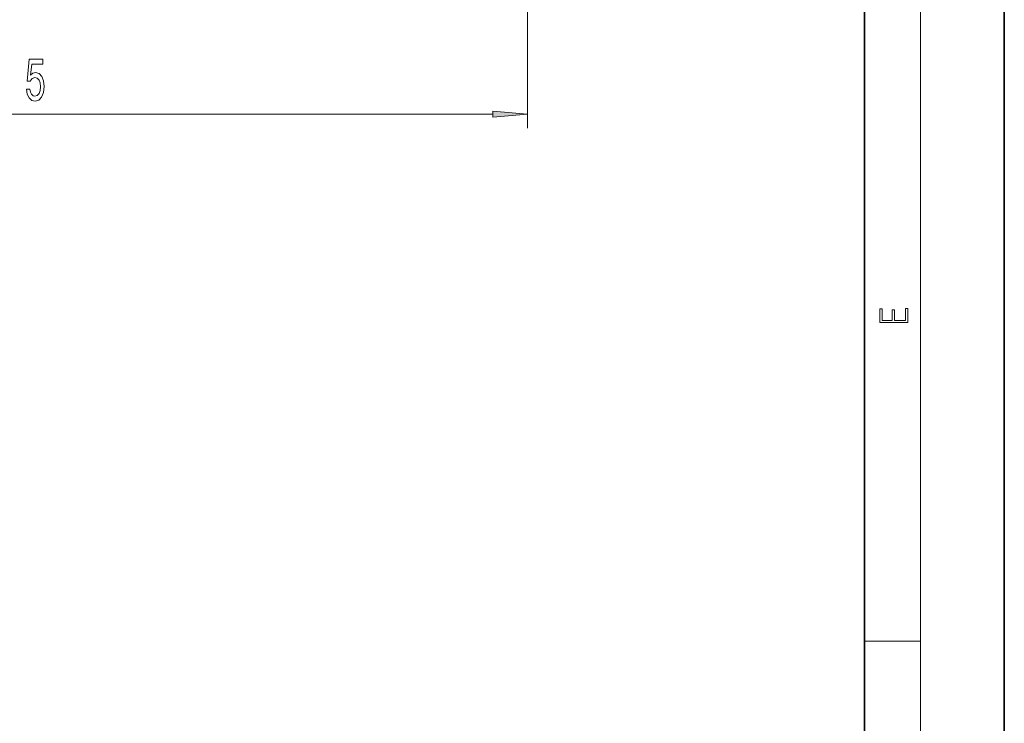
# Model space of a CAD drawing. Extents: x 0 to 210, y 0 to 297.
# Drawn here: x 140 to 210, y 50 to 101 of the extents above; entities that cross this region are included whole.
import ezdxf

# ---------------------------------------------------------------- set-up
doc = ezdxf.new("R2010")
doc.units = 0

msp = doc.modelspace()

# ---------------------------------------------------------------- linework, layer by layer
at = {"color": 7, "lineweight": 35}
for p, q in [((210, 0), (210, 297)), ((200, 10), (200, 287))]:
    msp.add_line(p, q, dxfattribs=at)
at = {"color": 7, "lineweight": 13}
for p, q in [((204, 6), (204, 291)), ((175.924, 164.065), (175.924, 92.837)), ((102.914, 93.837), (173.433, 93.837)), ((200, 56.167), (204, 56.167))]:
    msp.add_line(p, q, dxfattribs=at)
for points in [[(140.098, 95.62), (140.155, 95.265), (140.282, 94.988), (140.468, 94.816), (140.707, 94.751), (140.969, 94.829), (141.174, 95.04), (141.304, 95.378), (141.353, 95.81), (141.309, 96.212), (141.184, 96.527), (140.99, 96.731), (140.738, 96.804), (140.544, 96.752), (140.393, 96.61), (140.466, 97.418), (141.254, 97.418), (141.254, 97.772), (140.292, 97.772), (140.149, 96.182), (140.357, 96.182), (140.507, 96.385), (140.699, 96.458), (140.865, 96.411), (140.992, 96.272), (141.073, 96.061), (141.101, 95.788), (141.073, 95.516), (140.99, 95.304), (140.863, 95.17), (140.699, 95.122), (140.562, 95.153), (140.456, 95.252), (140.378, 95.408), (140.339, 95.62)], [(173.433, 93.619), (175.924, 93.837), (173.433, 94.055)], [(203.093, 78.945), (203.093, 79.953), (202.929, 79.953), (202.929, 79.083), (202.147, 79.083), (202.147, 79.854), (201.983, 79.854), (201.983, 79.083), (201.257, 79.083), (201.257, 79.928), (201.093, 79.928), (201.093, 78.945)]]:
    msp.add_lwpolyline(points, close=True, dxfattribs=at)
msp.add_solid([(173.433, 93.619), (175.924, 93.837), (173.433, 93.619), (173.433, 94.055)], dxfattribs=at)

doc.saveas('drawing.dxf')
